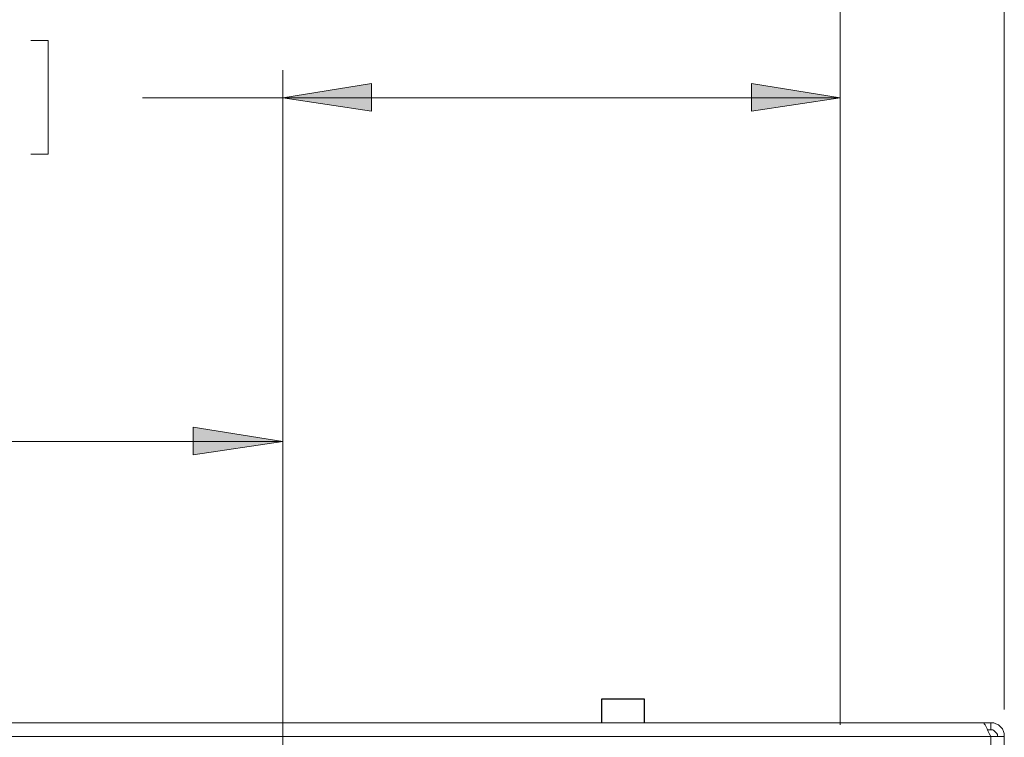
# Model space of a CAD drawing. Units: inches. Extents: x 46 to 541, y 55 to 406.
# Drawn here: x 256 to 292, y 344 to 371 of the extents above; entities that cross this region are included whole.
import ezdxf

# ---------------------------------------------------------------- set-up
doc = ezdxf.new("R2010")
doc.units = ezdxf.units.IN
doc.header["$MEASUREMENT"] = 0
doc.layers.add('Layer 1', color=7, linetype='Continuous')

msp = doc.modelspace()

# ---------------------------------------------------------------- hatches: boundary and pattern name
at = {"layer": 'Layer 1', "true_color": 0x808080}
h = msp.add_hatch(color=8, dxfattribs=at)
h.dxf.hatch_style = 2
h.paths.add_polyline_path([(265.465, 355.353), (262.149, 354.859), (262.149, 355.882)])
h.paths.add_polyline_path([(127.776, 355.353), (131.092, 355.882), (131.092, 354.859)])
h.paths.add_polyline_path([(286.068, 377.79), (282.787, 377.296), (282.787, 378.284)])
h.paths.add_polyline_path([(107.174, 377.79), (110.455, 378.284), (110.455, 377.296)])
h = msp.add_hatch(color=8, dxfattribs=at)
h.dxf.hatch_style = 2
h.paths.add_polyline_path([(286.068, 368.053), (282.787, 367.559), (282.787, 368.582)])
h.paths.add_polyline_path([(265.465, 368.053), (268.746, 368.582), (268.746, 367.559)])

# ---------------------------------------------------------------- linework, layer by layer
at = {"layer": 'Layer 1', "color": 8, "lineweight": 18, "true_color": 0x808080}
for points in [[(292.135, 345.44), (292.135, 400.826)], [(286.068, 344.876), (286.068, 378.778)], [(256.787, 370.17), (256.152, 370.17)], [(256.787, 370.17), (256.787, 365.972)], [(265.465, 337.291), (265.465, 369.076)], [(286.068, 344.876), (286.068, 369.076)], [(265.465, 368.053), (268.746, 368.582), (268.746, 367.559), (265.465, 368.053)], [(286.068, 368.053), (282.787, 367.559), (282.787, 368.582), (286.068, 368.053)], [(265.465, 368.053), (260.279, 368.053)], [(286.068, 368.053), (265.465, 368.053)], [(256.787, 365.972), (256.152, 365.972)], [(265.465, 337.291), (265.465, 356.376)], [(265.465, 355.353), (262.149, 354.859), (262.149, 355.882), (265.465, 355.353)], [(265.465, 355.353), (211.737, 355.353)]]:
    msp.add_lwpolyline(points, dxfattribs=at)
at = {"layer": 'Layer 1', "lineweight": 0}
for points in [[(265.465, 368.053), (268.746, 368.582), (268.746, 367.559)], [(286.068, 368.053), (282.787, 367.559), (282.787, 368.582)], [(265.465, 355.353), (262.149, 354.859), (262.149, 355.882)]]:
    msp.add_lwpolyline(points, dxfattribs=at)
at = {"layer": 'Layer 1', "color": 7, "lineweight": 25, "true_color": 0xffffff}
for points in [[(278.836, 345.828), (278.836, 345.828), (278.8, 345.828), (278.694, 345.828), (278.518, 345.828), (278.306, 345.828), (278.06, 345.828), (277.848, 345.828), (277.636, 345.828), (277.46, 345.828), (277.319, 345.828), (277.248, 345.828)], [(277.248, 345.828), (277.248, 344.946)], [(278.836, 344.946), (278.836, 345.828)]]:
    msp.add_lwpolyline(points, dxfattribs=at)
at = {"layer": 'Layer 1', "color": 7, "lineweight": 18, "true_color": 0xffffff}
for points in [[(101.847, 344.946), (291.394, 344.946)], [(291.394, 344.946), (291.641, 344.946)], [(291.641, 344.452), (291.571, 344.558), (291.536, 344.629), (291.5, 344.735), (291.465, 344.805), (291.43, 344.876), (291.394, 344.911), (291.394, 344.946)], [(291.5, 344.699), (291.641, 344.699)], [(291.641, 344.699), (291.641, 344.946)], [(291.641, 344.946), (291.747, 344.946), (291.818, 344.911), (291.924, 344.876), (291.994, 344.805), (292.065, 344.735), (292.1, 344.629), (292.135, 344.558), (292.135, 344.452)], [(291.641, 344.699), (291.677, 344.699), (291.712, 344.699), (291.747, 344.664), (291.782, 344.629), (291.818, 344.593), (291.853, 344.558), (291.888, 344.523), (291.888, 344.487), (291.888, 344.452)], [(101.6, 344.452), (291.641, 344.452)], [(291.641, 324.873), (291.641, 344.452)], [(292.135, 344.452), (292.135, 344.452), (292.1, 344.452), (292.065, 344.452), (291.994, 344.452), (291.924, 344.452), (291.818, 344.452), (291.747, 344.452), (291.641, 344.452)], [(292.135, 324.873), (292.135, 344.452)]]:
    msp.add_lwpolyline(points, dxfattribs=at)

doc.saveas('drawing.dxf')
